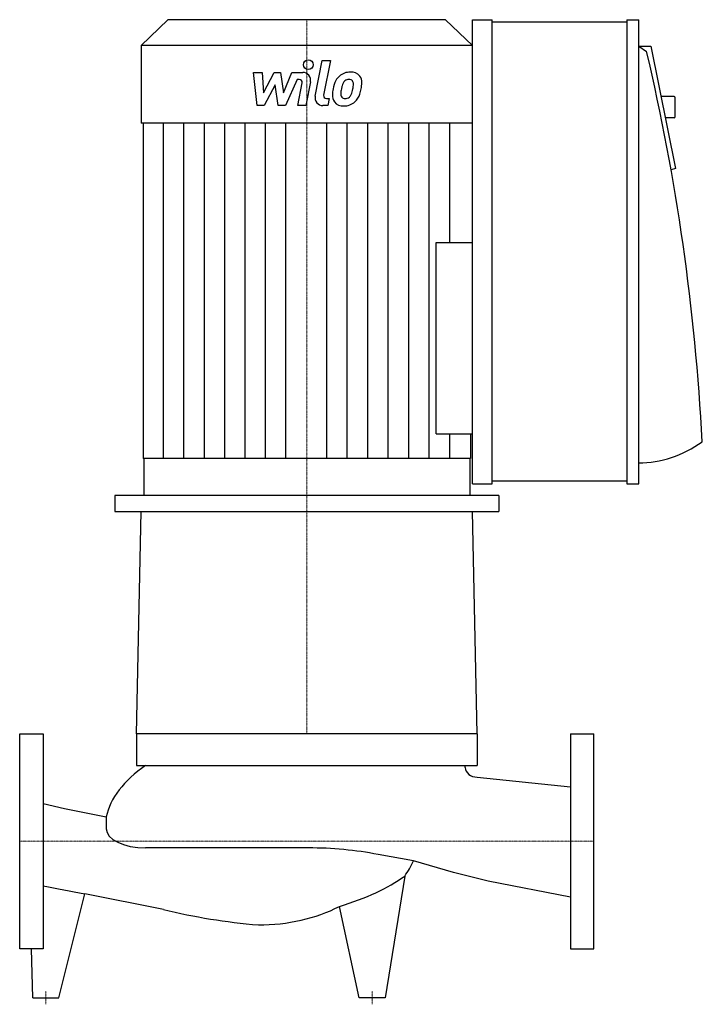
# Model space of a CAD drawing. Extents: x 0 to 523, y -125 to 630.
import ezdxf

# ---------------------------------------------------------------- set-up
doc = ezdxf.new("R2010")
doc.units = 0
doc.linetypes.add('DASHDOT', pattern=[1, 0.5, -0.25, 0, -0.25])
doc.layers.get('0').update_dxf_attribs({"color": 124})
doc.layers.add('CP_AXIS', color=143, linetype='DASHDOT', lineweight=18)
doc.layers.add('CP_DETAL', color=33, linetype='Continuous')

msp = doc.modelspace()

# ---------------------------------------------------------------- linework, layer by layer
for p, q in [((113.52, 630), (93, 610.18)), ((326.31, 630), (113.52, 630)), ((326.31, 630), (347, 610.18)), ((347, 274.03), (347, 630)), ((347, 630), (362, 630)), ((362, 274.03), (362, 630)), ((465.11, 627.98), (362, 627.98)), ((465.11, 630), (465.11, 274.03)), ((465.11, 630), (474.25, 630)), ((474.25, 274.03), (474.25, 630)), ((347, 610.18), (93, 610.18)), ((93, 610.18), (93, 550.72)), ((474.25, 609.77), (480.34, 605.73)), ((474.25, 609.77), (483.49, 609.77)), ((483.49, 609.77), (502.42, 516)), ((501.49, 570.98), (491.32, 570.98)), ((502.1, 555.61), (502.1, 570.17)), ((501.49, 554.8), (494.59, 554.8)), ((347, 550.72), (93, 550.72)), ((94.68, 550.72), (94.68, 293.45)), ((502.42, 516), (499.1, 514.82)), ((319.17, 312.46), (319.17, 459.06)), ((319.17, 459.06), (347, 459.06)), ((319.17, 312.46), (347, 312.46)), ((329.58, 293.45), (329.58, 312.46)), ((345.31, 312.46), (345.31, 293.45)), ((345.31, 293.45), (94.68, 293.45)), ((95.09, 293.45), (95.09, 265.14)), ((344.89, 293.45), (344.89, 265.14)), ((347, 274.03), (362, 274.03)), ((465.11, 276.06), (362, 276.06)), ((465.11, 274.03), (474.25, 274.03)), ((73, 265.14), (73, 253)), ((367, 265.14), (73, 265.14)), ((367, 265.14), (367, 253)), ((73, 253), (367, 253)), ((89.5, 82.5), (93, 253)), ((350.5, 82.5), (347, 253)), ((350.5, 82.5), (89.5, 82.5)), ((89.5, 82.5), (89.5, 58.16)), ((350.5, 82.5), (350.5, 58.16)), ((422, 82.5), (422, -82.5)), ((422, 82.5), (440, 82.5)), ((440, -82.5), (440, 82.5)), ((89.5, 58.16), (350.5, 58.16)), ((341.42, 56.51), (341.42, 58.16)), ((350.53, 49.19), (422, 41.65)), ((18, 28.89), (34.27, 25.05)), ((34.27, 25.05), (66.29, 18.68)), ((66.29, 18.68), (66.29, 9.57)), ((221.09, -5.08), (96.47, -5.08)), ((301.76, -15.11), (274.61, -10.14)), ((332.3, -23.83), (301.76, -15.11)), ((295, -26.68), (280, -120)), ((359.03, -30.68), (332.3, -23.83)), ((422, -42.89), (359.03, -30.68)), ((30, -120), (49.79, -40.38)), ((110.2, -52.39), (49.79, -40.38)), ((260, -120), (245, -49.95)), ((10, -120), (9, -82.5)), ((422, -82.5), (440, -82.5)), ((10, -120), (30, -120)), ((280, -120), (260, -120))]:
    msp.add_line(p, q)
msp.add_lwpolyline([(0, -82.5), (0, 82.5), (18, 82.5), (18, -82.5)], close=True)
for centre, major_axis, ratio, start_param, end_param in [((-463.67, 213.6), (0, 1313.2), 0.753233, -1.500072, -1.267562), ((501.49, 570.17), (0, 0.809), 0.753233, -1.570796, 0), ((501.49, 555.61), (0, 0.809), 0.753233, 3.141593, 4.712389), ((474.25, 427.75), (0, 137.53), 0.753233, 3.141593, 3.63155), ((237.8, 10.25), (-172.39, 0), 0.485311, -0.60966, -0.100907), ((350.53, 56.51), (-9.11, 0), 0.80391, 0, 1.570796), ((96.47, 9.57), (-30.18, 0), 0.485311, 0, 1.570796), ((221.09, -92.96), (-160.07, 0), 0.549025, -1.911708, -1.570796), ((214.24, 10.96), (-93.32, 0), 0.804876, 2.616717, 2.787154), ((140.58, 10.96), (-178.44, 0), 0.420911, 2.195904, 2.616717), ((376.27, 268.75), (-807.51, 0), 0.418547, 1.111109, 1.154589), ((226.38, 188.87), (-360.15, 0), 0.707719, 1.24233, 1.449766), ((182.9, 10.96), (-106.13, 0), 0.707719, 1.570796, 2.195904)]:
    msp.add_ellipse(centre, major_axis=major_axis, ratio=ratio, start_param=start_param, end_param=end_param)
at = {"layer": 'CP_AXIS'}
for p, q in [((220, 630), (220, 82.5)), ((0, 0), (440, 0)), ((20, -125), (20, -115)), ((270, -125), (270, -115))]:
    msp.add_line(p, q, dxfattribs=at)
at = {"layer": 'CP_DETAL'}
for p, q in [((226.39, 571.32), (231.73, 598.83)), ((231.73, 598.83), (238.06, 598.83)), ((238.06, 598.83), (232.88, 572.2)), ((179.18, 589.53), (185.71, 589.53)), ((181.86, 564.16), (179.18, 589.53)), ((185.71, 589.53), (186.76, 573.85)), ((186.76, 573.85), (194.96, 589.53)), ((194.96, 589.53), (199.91, 589.53)), ((199.91, 589.53), (202.07, 573.85)), ((202.07, 573.85), (208.4, 589.53)), ((208.4, 589.53), (216.91, 589.55)), ((212.64, 584.18), (203.53, 564.16)), ((214.12, 584.18), (212.64, 584.18)), ((213, 564.15), (216.33, 581.5)), ((222.83, 582.4), (219.33, 564.15)), ((195.78, 580.08), (187.39, 564.16)), ((198, 564.16), (195.78, 580.08)), ((235.1, 569.52), (237.03, 569.52)), ((237.03, 569.52), (235.99, 564.16)), ((187.39, 564.16), (181.86, 564.16)), ((203.53, 564.16), (198, 564.16)), ((219.33, 564.15), (213, 564.15)), ((235.99, 564.16), (232.29, 564.16)), ((110.28, 293.45), (110.28, 550.72)), ((125.88, 293.45), (125.88, 550.72)), ((141.48, 293.45), (141.48, 550.72)), ((157.08, 293.45), (157.08, 550.72)), ((172.68, 293.45), (172.68, 550.72)), ((188.28, 293.45), (188.28, 550.72)), ((203.88, 293.45), (203.88, 550.72)), ((235.2, 293.45), (235.2, 550.72)), ((250.93, 293.45), (250.93, 550.72)), ((266.66, 293.45), (266.66, 550.72)), ((282.39, 293.45), (282.39, 550.72)), ((298.12, 293.45), (298.12, 550.72)), ((313.85, 293.45), (313.85, 550.72)), ((329.58, 459.06), (329.58, 550.72))]:
    msp.add_line(p, q, dxfattribs=at)
msp.add_circle((221.11, 595.49), 3.76, dxfattribs=at)
for centre, radius, start, end in [((216.92, 583.53), 6.01, 349.14628, 90.1097), ((253.22, 577.23), 12.59, 89.32867, 131.19838), ((253.94, 581.11), 8.73, 39.86254, 93.78775), ((214.12, 581.93), 2.25, 349.12824, 90.03612), ((262.09, 573.42), 22.22, 153.11154, 171.0742), ((252.6, 577.72), 11.82, 130.4936, 150.86472), ((253.71, 577.97), 6.82, 132.32247, 168.54459), ((252.15, 579.47), 4.66, 88.6944, 130.59674), ((252.35, 579.88), 4.25, 69.364, 91.28334), ((252.83, 581.25), 2.8, 38.89188, 68.62272), ((251.94, 580.78), 3.79, 358.4755, 35.93303), ((254.5, 582.09), 7.68, 357.21753, 36.91765), ((236.66, 582.27), 25.52, 347.78458, 358.75865), ((269.63, 570.78), 30.11, 168.33329, 176.52588), ((267.84, 572.27), 21.86, 167.85106, 176.83157), ((280.32, 570.41), 34.47, 165.01044, 169.18658), ((236.52, 580.17), 19.09, 336.53024, 350.06328), ((231.58, 581.32), 24.15, 349.37609, 358.47941), ((224.99, 583.88), 37.28, 343.06336, 349.16054), ((232.29, 570.18), 6.01, 169.00415, 270), ((235.1, 571.77), 2.25, 169.00415, 270), ((247.4, 571.71), 7.88, 173.44296, 216.79019), ((247.69, 572.36), 8.51, 219.11758, 274.24105), ((249.95, 573), 3.97, 173.0647, 215.67225), ((249.17, 572.75), 3.2, 220.25404, 274.7357), ((248.4, 576.8), 12.92, 269.67378, 310.63898), ((248.61, 580.73), 11.19, 274.18455, 282.23013), ((249.6, 574.24), 4.66, 287.23719, 310.2783), ((248.85, 575), 5.72, 311.13806, 334.81622), ((248.57, 576.47), 12.57, 311.00226, 344.05833)]:
    msp.add_arc(centre, radius, start, end, dxfattribs=at)

doc.saveas('drawing.dxf')
